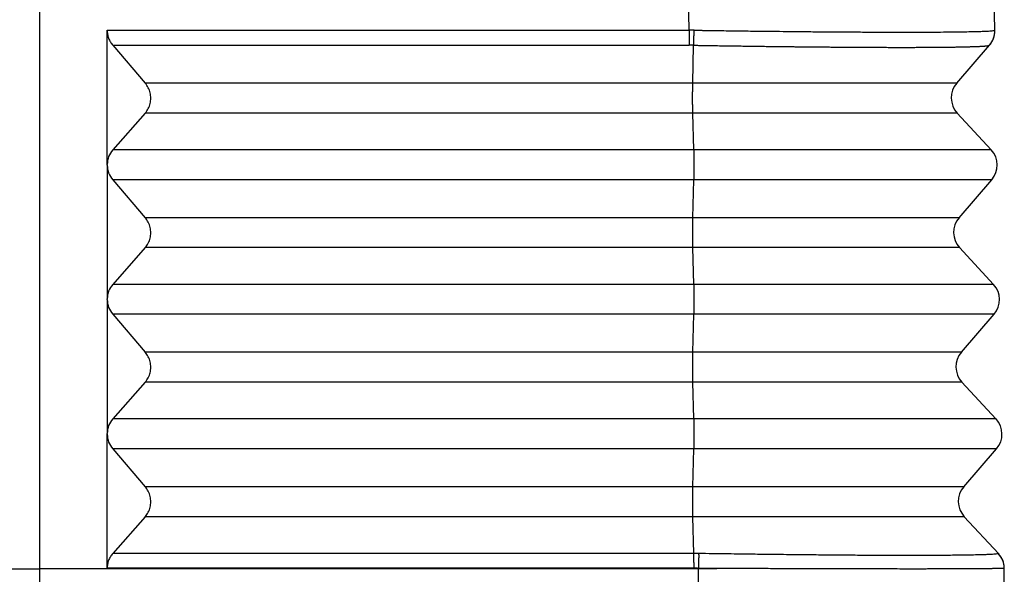
# Model space of a CAD drawing. Units: millimetres. Extents: x -1741 to -1444, y 1748 to 1958.
# Drawn here: x -1582 to -1571, y 1824 to 1830 of the extents above; entities that cross this region are included whole.
import ezdxf

# ---------------------------------------------------------------- set-up
doc = ezdxf.new("R2010")
doc.units = ezdxf.units.MM

# ---------------------------------------------------------------- blocks, each defined once
blk = doc.blocks.new('MFVE_06_L32M__3', base_point=(-3185.5, 3636))
at = {"color": 7, "linetype": 'Continuous'}
for p, q in [((-3163, 3648), (-3163, 3662.88)), ((-3148.525, 3660.009), (-3148.576, 3662.923)), ((-3141.71, 3660.009), (-3141.759, 3662.853)), ((-3161.501, 3660.009), (-3148.525, 3660.009)), ((-3161.501, 3657.016), (-3161.501, 3660.009)), ((-3161.377, 3659.673), (-3148.528, 3659.673)), ((-3161.377, 3659.673), (-3160.651, 3658.827)), ((-3148.445, 3658.827), (-3148.426, 3659.672)), ((-3142.562, 3658.827), (-3141.832, 3659.672)), ((-3141.831, 3659.673), (-3141.832, 3659.672)), ((-3148.445, 3658.827), (-3160.651, 3658.827)), ((-3160.651, 3658.16), (-3161.377, 3657.34)), ((-3148.445, 3658.16), (-3160.651, 3658.16)), ((-3148.425, 3657.34), (-3148.445, 3658.16)), ((-3141.79, 3657.34), (-3142.55, 3658.16)), ((-3148.425, 3657.34), (-3161.377, 3657.34)), ((-3161.501, 3657.001), (-3161.501, 3657.016)), ((-3161.501, 3657.001), (-3161.501, 3654.017)), ((-3161.377, 3656.673), (-3160.651, 3655.827)), ((-3148.424, 3656.673), (-3161.377, 3656.673)), ((-3148.444, 3655.827), (-3148.424, 3656.673)), ((-3142.509, 3655.827), (-3141.779, 3656.673)), ((-3148.444, 3655.827), (-3160.651, 3655.827)), ((-3160.651, 3655.16), (-3161.377, 3654.34)), ((-3148.443, 3655.16), (-3160.651, 3655.16)), ((-3148.423, 3654.34), (-3148.443, 3655.16)), ((-3141.738, 3654.34), (-3142.498, 3655.16)), ((-3148.423, 3654.34), (-3161.377, 3654.34)), ((-3161.501, 3654), (-3161.501, 3654.017)), ((-3161.501, 3654), (-3161.501, 3651.018)), ((-3161.377, 3653.673), (-3160.651, 3652.827)), ((-3148.423, 3653.673), (-3161.377, 3653.673)), ((-3148.442, 3652.827), (-3148.423, 3653.673)), ((-3142.457, 3652.827), (-3141.726, 3653.673)), ((-3148.442, 3652.827), (-3160.651, 3652.827)), ((-3160.651, 3652.16), (-3161.377, 3651.34)), ((-3148.442, 3652.16), (-3160.651, 3652.16)), ((-3148.422, 3651.34), (-3148.442, 3652.16)), ((-3141.686, 3651.34), (-3142.445, 3652.16)), ((-3148.422, 3651.34), (-3161.377, 3651.34)), ((-3161.501, 3650.999), (-3161.501, 3651.018)), ((-3161.501, 3648.009), (-3161.501, 3650.999)), ((-3161.377, 3650.673), (-3160.651, 3649.827)), ((-3148.422, 3650.673), (-3161.377, 3650.673)), ((-3148.441, 3649.827), (-3148.422, 3650.673)), ((-3142.405, 3649.827), (-3141.674, 3650.673)), ((-3148.441, 3649.827), (-3160.651, 3649.827)), ((-3160.651, 3649.16), (-3161.377, 3648.34)), ((-3148.441, 3649.16), (-3160.651, 3649.16)), ((-3148.421, 3648.34), (-3148.441, 3649.16)), ((-3141.633, 3648.34), (-3142.393, 3649.16)), ((-3148.421, 3648.34), (-3161.377, 3648.34)), ((-3177.683, 3647.997), (-3163, 3648)), ((-3148.317, 3647.997), (-3163, 3648)), ((-3163, 3646.312), (-3163, 3648)), ((-3148.417, 3648.009), (-3161.501, 3648.009)), ((-3148.317, 3636.165), (-3148.317, 3647.997)), ((-3148.316, 3647.997), (-3148.316, 3648.008)), ((-3141.5, 3636.233), (-3141.5, 3648))]:
    blk.add_line(p, q, dxfattribs=at)
for centre, start, end in [((-3142.21, 3660), 319.1897, 1), ((-3142.183, 3658.5), 139.1897, 222.8103), ((-3142.157, 3657), 319.1897, 42.8103), ((-3142.131, 3655.5), 139.1897, 222.8103), ((-3142.105, 3654), 319.1897, 42.8103), ((-3142.079, 3652.5), 139.1897, 222.8103), ((-3142.052, 3651), 319.1897, 42.8103), ((-3142.026, 3649.5), 139.1897, 222.8103), ((-3142, 3648), 1, 42.8103)]:
    blk.add_arc(centre, 0.5, start, end, dxfattribs=at)
for points, knots in [([(-3161.501, 3660.009), (-3161.499, 3659.978), (-3161.496, 3659.917), (-3161.471, 3659.829), (-3161.432, 3659.745), (-3161.395, 3659.697), (-3161.377, 3659.673)], [0, 0, 0, 0, 0.0911994, 0.1825154, 0.2737615, 0.3647599, 0.3647599, 0.3647599, 0.3647599]), ([(-3148.525, 3660.009), (-3148.525, 3659.994), (-3148.525, 3659.964), (-3148.525, 3659.919), (-3148.526, 3659.874), (-3148.526, 3659.83), (-3148.527, 3659.788), (-3148.527, 3659.747), (-3148.528, 3659.709), (-3148.528, 3659.685), (-3148.528, 3659.673)], [0, 0, 0, 0, 0.0449103, 0.0900863, 0.134962, 0.1789591, 0.2215116, 0.2620914, 0.3002264, 0.3355235, 0.3355235, 0.3355235, 0.3355235]), ([(-3148.415, 3660.008), (-3148.424, 3660.008), (-3148.442, 3660.008), (-3148.47, 3660.009), (-3148.498, 3660.009), (-3148.517, 3660.009), (-3148.525, 3660.009)], [0, 0, 0, 0, 0.0268977, 0.0552413, 0.0845873, 0.1104993, 0.1104993, 0.1104993, 0.1104993]), ([(-3148.426, 3659.672), (-3148.425, 3659.684), (-3148.424, 3659.708), (-3148.422, 3659.746), (-3148.421, 3659.787), (-3148.419, 3659.829), (-3148.418, 3659.873), (-3148.417, 3659.918), (-3148.416, 3659.963), (-3148.415, 3659.993), (-3148.415, 3660.008)], [0, 0, 0, 0, 0.0353451, 0.0735265, 0.1141508, 0.1567452, 0.200781, 0.2456915, 0.2908979, 0.3358336, 0.3358336, 0.3358336, 0.3358336]), ([(-3148.415, 3660.008), (-3148.405, 3660.008), (-3148.379, 3660.007), (-3148.33, 3660.007), (-3148.262, 3660.006), (-3148.178, 3660.004), (-3148.066, 3660.003), (-3147.924, 3660.001), (-3147.737, 3659.998), (-3147.53, 3659.995), (-3147.313, 3659.992), (-3147.077, 3659.989), (-3146.811, 3659.986), (-3146.505, 3659.983), (-3146.184, 3659.979), (-3145.853, 3659.976), (-3145.53, 3659.973), (-3145.227, 3659.971), (-3144.954, 3659.969), (-3144.664, 3659.968), (-3144.352, 3659.966), (-3144.016, 3659.965), (-3143.698, 3659.965), (-3143.4, 3659.965), (-3143.121, 3659.966), (-3142.867, 3659.968), (-3142.638, 3659.97), (-3142.433, 3659.973), (-3142.253, 3659.976), (-3142.097, 3659.98), (-3141.967, 3659.984), (-3141.868, 3659.989), (-3141.796, 3659.993), (-3141.752, 3659.998), (-3141.725, 3660.001), (-3141.714, 3660.006), (-3141.71, 3660.008)], [0, 0, 0, 0, 0.028832, 0.078692, 0.147185, 0.231919, 0.330498, 0.483752, 0.659555, 0.889267, 1.106244, 1.310017, 1.598372, 1.904851, 2.226964, 2.562223, 2.895628, 3.198542, 3.470894, 3.712614, 4.070105, 4.406247, 4.720757, 5.023305, 5.301871, 5.556133, 5.785769, 5.990459, 6.169884, 6.327243, 6.45711, 6.559655, 6.626777, 6.670672, 6.69574, 6.706594, 6.706594, 6.706594, 6.706594]), ([(-3141.832, 3659.672), (-3141.827, 3659.678), (-3141.817, 3659.689), (-3141.804, 3659.707), (-3141.791, 3659.726), (-3141.779, 3659.746), (-3141.768, 3659.766), (-3141.758, 3659.786), (-3141.748, 3659.807), (-3141.74, 3659.829), (-3141.733, 3659.851), (-3141.726, 3659.873), (-3141.721, 3659.895), (-3141.717, 3659.918), (-3141.714, 3659.94), (-3141.712, 3659.963), (-3141.71, 3659.985), (-3141.71, 3660), (-3141.71, 3660.008)], [0, 0, 0, 0, 0.0223937, 0.0449505, 0.0676492, 0.0904674, 0.1133822, 0.1363701, 0.159407, 0.1824685, 0.2055303, 0.2285678, 0.2515567, 0.2744729, 0.2972928, 0.3199935, 0.3425527, 0.3649491, 0.3649491, 0.3649491, 0.3649491]), ([(-3141.71, 3660.009), (-3141.71, 3660.009), (-3141.71, 3660.009), (-3141.71, 3660.009), (-3141.71, 3660.009), (-3141.71, 3660.008), (-3141.71, 3660.008), (-3141.71, 3660.008), (-3141.71, 3660.008), (-3141.71, 3660.008), (-3141.71, 3660.008), (-3141.71, 3660.008), (-3141.71, 3660.008), (-3141.71, 3660.008), (-3141.71, 3660.008), (-3141.71, 3660.008)], [0, 0, 0, 0, 0.00005922, 0.000100893, 0.000151212, 0.000208763, 0.000272111, 0.000349895, 0.000437334, 0.000534482, 0.000641396, 0.00075813, 0.000884736, 0.001021267, 0.001167778, 0.001167778, 0.001167778, 0.001167778]), ([(-3148.426, 3659.672), (-3148.433, 3659.672), (-3148.45, 3659.673), (-3148.476, 3659.673), (-3148.503, 3659.673), (-3148.52, 3659.673), (-3148.528, 3659.673)], [0, 0, 0, 0, 0.0218799, 0.0513012, 0.0784181, 0.102614, 0.102614, 0.102614, 0.102614]), ([(-3148.426, 3659.672), (-3148.42, 3659.672), (-3148.408, 3659.672), (-3148.388, 3659.672), (-3148.365, 3659.671), (-3148.334, 3659.671), (-3148.298, 3659.67), (-3148.217, 3659.669), (-3148.094, 3659.667), (-3147.932, 3659.664), (-3147.769, 3659.662), (-3147.608, 3659.659), (-3147.447, 3659.657), (-3147.286, 3659.655), (-3147.127, 3659.652), (-3146.968, 3659.65), (-3146.81, 3659.648), (-3146.667, 3659.646), (-3146.538, 3659.645), (-3146.423, 3659.644), (-3146.308, 3659.642), (-3146.195, 3659.641), (-3146.082, 3659.64), (-3145.97, 3659.639), (-3145.859, 3659.638), (-3145.749, 3659.637), (-3145.64, 3659.636), (-3145.531, 3659.635), (-3145.424, 3659.634), (-3145.318, 3659.633), (-3145.213, 3659.632), (-3145.113, 3659.631), (-3145.018, 3659.631), (-3144.929, 3659.63), (-3144.84, 3659.63), (-3144.753, 3659.629), (-3144.666, 3659.629), (-3144.581, 3659.628), (-3144.496, 3659.628), (-3144.415, 3659.627), (-3144.339, 3659.627), (-3144.266, 3659.627), (-3144.194, 3659.627), (-3144.123, 3659.626), (-3144.053, 3659.626), (-3143.984, 3659.626), (-3143.916, 3659.626), (-3143.849, 3659.626), (-3143.782, 3659.626), (-3143.717, 3659.626), (-3143.652, 3659.626), (-3143.588, 3659.626), (-3143.526, 3659.626), (-3143.464, 3659.626), (-3143.403, 3659.627), (-3143.344, 3659.627), (-3143.285, 3659.627), (-3143.229, 3659.627), (-3143.176, 3659.628), (-3143.126, 3659.628), (-3143.077, 3659.628), (-3143.028, 3659.629), (-3142.981, 3659.629), (-3142.934, 3659.629), (-3142.888, 3659.63), (-3142.844, 3659.63), (-3142.8, 3659.631), (-3142.756, 3659.631), (-3142.714, 3659.632), (-3142.673, 3659.632), (-3142.633, 3659.633), (-3142.593, 3659.633), (-3142.555, 3659.634), (-3142.517, 3659.635), (-3142.481, 3659.635), (-3142.445, 3659.636), (-3142.41, 3659.637), (-3142.377, 3659.638), (-3142.344, 3659.638), (-3142.312, 3659.639), (-3142.282, 3659.64), (-3142.252, 3659.641), (-3142.223, 3659.642), (-3142.195, 3659.642), (-3142.168, 3659.643), (-3142.143, 3659.644), (-3142.118, 3659.645), (-3142.094, 3659.646), (-3142.072, 3659.647), (-3142.051, 3659.648), (-3142.031, 3659.649), (-3142.012, 3659.65), (-3141.994, 3659.651), (-3141.977, 3659.652), (-3141.96, 3659.653), (-3141.945, 3659.655), (-3141.931, 3659.656), (-3141.917, 3659.657), (-3141.905, 3659.658), (-3141.893, 3659.659), (-3141.883, 3659.66), (-3141.873, 3659.662), (-3141.865, 3659.663), (-3141.857, 3659.664), (-3141.851, 3659.665), (-3141.845, 3659.667), (-3141.84, 3659.668), (-3141.837, 3659.669), (-3141.835, 3659.67), (-3141.834, 3659.671), (-3141.833, 3659.671), (-3141.833, 3659.672), (-3141.832, 3659.672), (-3141.832, 3659.672), (-3141.832, 3659.672)], [0, 0, 0, 0, 0.017578, 0.035166, 0.060932, 0.086747, 0.127663, 0.168529, 0.331609, 0.494346, 0.656723, 0.818501, 0.979614, 1.139993, 1.299571, 1.458279, 1.61605, 1.772816, 1.888643, 2.003737, 2.118072, 2.231624, 2.344364, 2.456268, 2.567309, 2.677461, 2.786699, 2.894996, 3.002326, 3.108662, 3.21398, 3.318253, 3.408499, 3.497846, 3.586279, 3.67378, 3.760335, 3.845927, 3.930542, 4.014163, 4.087631, 4.160261, 4.232041, 4.302963, 4.373015, 4.442189, 4.510475, 4.577861, 4.644339, 4.709884, 4.774474, 4.838099, 4.900751, 4.962422, 5.023102, 5.082782, 5.141455, 5.19911, 5.250113, 5.300261, 5.349547, 5.397966, 5.445514, 5.492184, 5.537971, 5.58287, 5.626875, 5.669982, 5.71221, 5.753504, 5.79386, 5.833274, 5.871742, 5.909261, 5.945827, 5.981436, 6.016084, 6.049768, 6.082484, 6.114228, 6.144997, 6.174786, 6.203593, 6.231413, 6.258242, 6.284078, 6.308916, 6.332753, 6.35471, 6.375722, 6.395789, 6.414909, 6.43308, 6.450303, 6.466574, 6.481894, 6.496262, 6.509675, 6.522135, 6.533639, 6.544189, 6.553783, 6.562423, 6.570109, 6.57684, 6.582625, 6.587474, 6.591403, 6.593033, 6.594448, 6.595242, 6.595955, 6.596394, 6.596804, 6.596804, 6.596804, 6.596804]), ([(-3160.651, 3658.16), (-3160.627, 3658.192), (-3160.578, 3658.256), (-3160.537, 3658.37), (-3160.522, 3658.491), (-3160.537, 3658.613), (-3160.578, 3658.729), (-3160.627, 3658.794), (-3160.651, 3658.827)], [0, 0, 0, 0, 0.1192875, 0.2394987, 0.3605189, 0.4820491, 0.6036764, 0.7249662, 0.7249662, 0.7249662, 0.7249662]), ([(-3148.445, 3658.16), (-3148.445, 3658.184), (-3148.446, 3658.235), (-3148.447, 3658.315), (-3148.448, 3658.402), (-3148.448, 3658.491), (-3148.448, 3658.581), (-3148.447, 3658.668), (-3148.447, 3658.75), (-3148.445, 3658.802), (-3148.445, 3658.827)], [0, 0, 0, 0, 0.0722104, 0.1532963, 0.2405696, 0.3311359, 0.4219918, 0.5101237, 0.5926091, 0.6667131, 0.6667131, 0.6667131, 0.6667131]), ([(-3142.562, 3658.827), (-3142.636, 3658.827), (-3142.784, 3658.827), (-3143.113, 3658.827), (-3143.61, 3658.827), (-3144.329, 3658.827), (-3145.207, 3658.827), (-3146.212, 3658.827), (-3147.305, 3658.827), (-3148.06, 3658.827), (-3148.445, 3658.827)], [0, 0, 0, 0, 0.222413, 0.444825, 0.985353, 1.713779, 2.603038, 3.620069, 4.72719, 5.883141, 5.883141, 5.883141, 5.883141]), ([(-3142.55, 3658.16), (-3142.624, 3658.16), (-3142.773, 3658.16), (-3143.102, 3658.16), (-3143.6, 3658.16), (-3144.321, 3658.16), (-3145.201, 3658.16), (-3146.207, 3658.16), (-3147.303, 3658.16), (-3148.059, 3658.16), (-3148.445, 3658.16)], [0, 0, 0, 0, 0.222841, 0.445682, 0.987251, 1.717081, 2.608053, 3.627043, 4.736296, 5.894473, 5.894473, 5.894473, 5.894473]), ([(-3161.377, 3657.34), (-3161.412, 3657.292), (-3161.482, 3657.195), (-3161.494, 3657.076), (-3161.501, 3657.016)], [0, 0, 0, 0, 0.1750141, 0.3519334, 0.3519334, 0.3519334, 0.3519334]), ([(-3141.79, 3657.34), (-3141.874, 3657.34), (-3142.041, 3657.34), (-3142.412, 3657.34), (-3142.972, 3657.34), (-3143.783, 3657.34), (-3144.774, 3657.34), (-3145.907, 3657.34), (-3147.14, 3657.34), (-3147.99, 3657.34), (-3148.425, 3657.34)], [0, 0, 0, 0, 0.250815, 0.501629, 1.111197, 1.932662, 2.935502, 4.082433, 5.330924, 6.63448, 6.63448, 6.63448, 6.63448]), ([(-3148.425, 3657.34), (-3148.425, 3657.329), (-3148.424, 3657.307), (-3148.423, 3657.271), (-3148.423, 3657.233), (-3148.422, 3657.192), (-3148.422, 3657.148), (-3148.422, 3657.103), (-3148.421, 3657.056), (-3148.421, 3657.009), (-3148.421, 3656.961), (-3148.421, 3656.914), (-3148.422, 3656.869), (-3148.422, 3656.825), (-3148.423, 3656.783), (-3148.423, 3656.744), (-3148.424, 3656.707), (-3148.424, 3656.684), (-3148.424, 3656.673)], [0, 0, 0, 0, 0.0322353, 0.0677016, 0.1062145, 0.1474849, 0.1911285, 0.2366649, 0.2835389, 0.3311363, 0.378813, 0.4259229, 0.4718454, 0.5160153, 0.557939, 0.5972167, 0.6335423, 0.6667138, 0.6667138, 0.6667138, 0.6667138]), ([(-3161.501, 3657.001), (-3161.494, 3656.941), (-3161.482, 3656.821), (-3161.412, 3656.722), (-3161.377, 3656.673)], [0, 0, 0, 0, 0.1780896, 0.3558868, 0.3558868, 0.3558868, 0.3558868]), ([(-3141.779, 3656.673), (-3141.862, 3656.673), (-3142.03, 3656.673), (-3142.401, 3656.673), (-3142.963, 3656.673), (-3143.775, 3656.673), (-3144.767, 3656.673), (-3145.902, 3656.673), (-3147.137, 3656.673), (-3147.989, 3656.673), (-3148.424, 3656.673)], [0, 0, 0, 0, 0.251243, 0.502486, 1.113095, 1.935963, 2.940516, 4.089407, 5.34003, 6.645812, 6.645812, 6.645812, 6.645812]), ([(-3160.651, 3655.16), (-3160.627, 3655.192), (-3160.578, 3655.256), (-3160.537, 3655.37), (-3160.522, 3655.491), (-3160.537, 3655.613), (-3160.578, 3655.729), (-3160.627, 3655.794), (-3160.651, 3655.827)], [0, 0, 0, 0, 0.1192875, 0.2394987, 0.3605189, 0.4820491, 0.6036764, 0.7249662, 0.7249662, 0.7249662, 0.7249662]), ([(-3148.443, 3655.16), (-3148.444, 3655.184), (-3148.445, 3655.235), (-3148.446, 3655.315), (-3148.447, 3655.402), (-3148.447, 3655.491), (-3148.447, 3655.581), (-3148.446, 3655.668), (-3148.445, 3655.75), (-3148.444, 3655.802), (-3148.444, 3655.827)], [0, 0, 0, 0, 0.0722104, 0.1532963, 0.2405696, 0.3311359, 0.4219918, 0.5101237, 0.5926091, 0.6667131, 0.6667131, 0.6667131, 0.6667131]), ([(-3142.509, 3655.827), (-3142.584, 3655.827), (-3142.734, 3655.827), (-3143.065, 3655.827), (-3143.567, 3655.827), (-3144.292, 3655.827), (-3145.178, 3655.827), (-3146.191, 3655.827), (-3147.294, 3655.827), (-3148.055, 3655.827), (-3148.444, 3655.827)], [0, 0, 0, 0, 0.22434, 0.448681, 0.993894, 1.728635, 2.625603, 3.65145, 4.768166, 5.934135, 5.934135, 5.934135, 5.934135]), ([(-3142.498, 3655.16), (-3142.573, 3655.16), (-3142.723, 3655.16), (-3143.055, 3655.16), (-3143.557, 3655.16), (-3144.284, 3655.16), (-3145.172, 3655.16), (-3146.187, 3655.16), (-3147.292, 3655.16), (-3148.054, 3655.16), (-3148.443, 3655.16)], [0, 0, 0, 0, 0.224769, 0.449537, 0.995792, 1.731936, 2.630617, 3.658424, 4.777272, 5.945467, 5.945467, 5.945467, 5.945467]), ([(-3161.377, 3654.34), (-3161.411, 3654.292), (-3161.482, 3654.196), (-3161.494, 3654.077), (-3161.501, 3654.017)], [0, 0, 0, 0, 0.1744784, 0.3508515, 0.3508515, 0.3508515, 0.3508515]), ([(-3141.738, 3654.34), (-3141.822, 3654.34), (-3141.991, 3654.34), (-3142.364, 3654.34), (-3142.929, 3654.34), (-3143.746, 3654.34), (-3144.744, 3654.34), (-3145.886, 3654.34), (-3147.128, 3654.34), (-3147.986, 3654.34), (-3148.423, 3654.34)], [0, 0, 0, 0, 0.252742, 0.505484, 1.119738, 1.947518, 2.958067, 4.113814, 5.3719, 6.685474, 6.685474, 6.685474, 6.685474]), ([(-3148.423, 3654.34), (-3148.423, 3654.329), (-3148.423, 3654.307), (-3148.422, 3654.271), (-3148.421, 3654.233), (-3148.421, 3654.192), (-3148.421, 3654.148), (-3148.42, 3654.103), (-3148.42, 3654.056), (-3148.42, 3654.009), (-3148.42, 3653.961), (-3148.42, 3653.914), (-3148.42, 3653.869), (-3148.421, 3653.825), (-3148.421, 3653.783), (-3148.422, 3653.744), (-3148.422, 3653.707), (-3148.423, 3653.684), (-3148.423, 3653.673)], [0, 0, 0, 0, 0.0322353, 0.0677016, 0.1062145, 0.1474849, 0.1911285, 0.2366649, 0.2835389, 0.3311363, 0.378813, 0.4259229, 0.4718454, 0.5160153, 0.557939, 0.5972167, 0.6335423, 0.6667138, 0.6667138, 0.6667138, 0.6667138]), ([(-3161.501, 3654), (-3161.494, 3653.94), (-3161.481, 3653.82), (-3161.411, 3653.722), (-3161.377, 3653.673)], [0, 0, 0, 0, 0.1775494, 0.354804, 0.354804, 0.354804, 0.354804]), ([(-3141.726, 3653.673), (-3141.811, 3653.673), (-3141.979, 3653.673), (-3142.353, 3653.673), (-3142.919, 3653.673), (-3143.738, 3653.673), (-3144.738, 3653.673), (-3145.881, 3653.673), (-3147.126, 3653.673), (-3147.985, 3653.673), (-3148.423, 3653.673)], [0, 0, 0, 0, 0.253171, 0.506341, 1.121636, 1.950819, 2.963081, 4.120788, 5.381006, 6.696806, 6.696806, 6.696806, 6.696806]), ([(-3160.651, 3652.16), (-3160.627, 3652.192), (-3160.578, 3652.256), (-3160.537, 3652.37), (-3160.522, 3652.491), (-3160.537, 3652.613), (-3160.578, 3652.729), (-3160.627, 3652.794), (-3160.651, 3652.827)], [0, 0, 0, 0, 0.1192875, 0.2394987, 0.3605189, 0.4820491, 0.6036764, 0.7249662, 0.7249662, 0.7249662, 0.7249662]), ([(-3148.442, 3652.16), (-3148.442, 3652.184), (-3148.444, 3652.235), (-3148.445, 3652.315), (-3148.445, 3652.402), (-3148.446, 3652.491), (-3148.445, 3652.581), (-3148.445, 3652.668), (-3148.444, 3652.75), (-3148.443, 3652.802), (-3148.442, 3652.827)], [0, 0, 0, 0, 0.0722104, 0.1532963, 0.2405696, 0.3311359, 0.4219918, 0.5101237, 0.5926091, 0.6667131, 0.6667131, 0.6667131, 0.6667131]), ([(-3142.457, 3652.827), (-3142.533, 3652.827), (-3142.683, 3652.827), (-3143.018, 3652.827), (-3143.523, 3652.827), (-3144.255, 3652.827), (-3145.149, 3652.827), (-3146.171, 3652.827), (-3147.283, 3652.827), (-3148.05, 3652.827), (-3148.442, 3652.827)], [0, 0, 0, 0, 0.226268, 0.452536, 1.002435, 1.743491, 2.648168, 3.682831, 4.809142, 5.985129, 5.985129, 5.985129, 5.985129]), ([(-3142.445, 3652.16), (-3142.521, 3652.16), (-3142.672, 3652.16), (-3143.007, 3652.16), (-3143.514, 3652.16), (-3144.247, 3652.16), (-3145.142, 3652.16), (-3146.166, 3652.16), (-3147.28, 3652.16), (-3148.049, 3652.16), (-3148.442, 3652.16)], [0, 0, 0, 0, 0.226696, 0.453393, 1.004333, 1.746792, 2.653182, 3.689805, 4.818248, 5.996462, 5.996462, 5.996462, 5.996462]), ([(-3161.377, 3651.34), (-3161.411, 3651.292), (-3161.481, 3651.196), (-3161.494, 3651.078), (-3161.501, 3651.018)], [0, 0, 0, 0, 0.174003, 0.3498916, 0.3498916, 0.3498916, 0.3498916]), ([(-3148.422, 3651.34), (-3148.422, 3651.329), (-3148.421, 3651.307), (-3148.421, 3651.271), (-3148.42, 3651.233), (-3148.42, 3651.192), (-3148.419, 3651.148), (-3148.419, 3651.103), (-3148.419, 3651.056), (-3148.419, 3651.009), (-3148.419, 3650.961), (-3148.419, 3650.914), (-3148.419, 3650.869), (-3148.419, 3650.825), (-3148.42, 3650.783), (-3148.42, 3650.744), (-3148.421, 3650.707), (-3148.422, 3650.684), (-3148.422, 3650.673)], [0, 0, 0, 0, 0.0322353, 0.0677016, 0.1062145, 0.1474849, 0.1911285, 0.2366649, 0.2835389, 0.3311363, 0.378813, 0.4259229, 0.4718454, 0.5160153, 0.557939, 0.5972167, 0.6335423, 0.6667138, 0.6667138, 0.6667138, 0.6667138]), ([(-3141.686, 3651.34), (-3141.77, 3651.34), (-3141.94, 3651.34), (-3142.316, 3651.34), (-3142.886, 3651.34), (-3143.709, 3651.34), (-3144.715, 3651.34), (-3145.865, 3651.34), (-3147.117, 3651.34), (-3147.981, 3651.34), (-3148.422, 3651.34)], [0, 0, 0, 0, 0.25467, 0.50934, 1.128279, 1.962374, 2.980631, 4.145196, 5.412876, 6.736468, 6.736468, 6.736468, 6.736468]), ([(-3161.501, 3650.999), (-3161.494, 3650.939), (-3161.481, 3650.82), (-3161.411, 3650.722), (-3161.377, 3650.673)], [0, 0, 0, 0, 0.17707, 0.353843, 0.353843, 0.353843, 0.353843]), ([(-3141.674, 3650.673), (-3141.759, 3650.673), (-3141.929, 3650.673), (-3142.306, 3650.673), (-3142.876, 3650.673), (-3143.701, 3650.673), (-3144.708, 3650.673), (-3145.861, 3650.673), (-3147.115, 3650.673), (-3147.98, 3650.673), (-3148.422, 3650.673)], [0, 0, 0, 0, 0.255098, 0.510197, 1.130177, 1.965675, 2.985646, 4.152169, 5.421982, 6.7478, 6.7478, 6.7478, 6.7478]), ([(-3160.651, 3649.16), (-3160.627, 3649.192), (-3160.578, 3649.256), (-3160.537, 3649.37), (-3160.522, 3649.491), (-3160.537, 3649.613), (-3160.578, 3649.729), (-3160.627, 3649.794), (-3160.651, 3649.827)], [0, 0, 0, 0, 0.1192875, 0.2394987, 0.3605189, 0.4820491, 0.6036764, 0.7249662, 0.7249662, 0.7249662, 0.7249662]), ([(-3148.441, 3649.16), (-3148.441, 3649.184), (-3148.442, 3649.235), (-3148.443, 3649.315), (-3148.444, 3649.402), (-3148.444, 3649.491), (-3148.444, 3649.581), (-3148.443, 3649.668), (-3148.442, 3649.75), (-3148.441, 3649.802), (-3148.441, 3649.827)], [0, 0, 0, 0, 0.0722104, 0.1532963, 0.2405696, 0.3311359, 0.4219918, 0.5101237, 0.5926091, 0.6667131, 0.6667131, 0.6667131, 0.6667131]), ([(-3142.405, 3649.827), (-3142.481, 3649.827), (-3142.633, 3649.827), (-3142.97, 3649.827), (-3143.48, 3649.827), (-3144.218, 3649.827), (-3145.119, 3649.827), (-3146.15, 3649.827), (-3147.272, 3649.827), (-3148.046, 3649.827), (-3148.441, 3649.827)], [0, 0, 0, 0, 0.228196, 0.456391, 1.010976, 1.758347, 2.670732, 3.714213, 4.850119, 6.036124, 6.036124, 6.036124, 6.036124]), ([(-3142.393, 3649.16), (-3142.469, 3649.16), (-3142.622, 3649.16), (-3142.959, 3649.16), (-3143.47, 3649.16), (-3144.21, 3649.16), (-3145.113, 3649.16), (-3146.145, 3649.16), (-3147.269, 3649.16), (-3148.044, 3649.16), (-3148.441, 3649.16)], [0, 0, 0, 0, 0.228624, 0.457248, 1.012874, 1.761648, 2.675747, 3.721186, 4.859224, 6.047456, 6.047456, 6.047456, 6.047456]), ([(-3161.377, 3648.34), (-3161.395, 3648.317), (-3161.432, 3648.27), (-3161.471, 3648.187), (-3161.496, 3648.1), (-3161.499, 3648.039), (-3161.501, 3648.009)], [0, 0, 0, 0, 0.0894646, 0.1794489, 0.2699379, 0.3608504, 0.3608504, 0.3608504, 0.3608504]), ([(-3148.314, 3648.339), (-3148.322, 3648.339), (-3148.34, 3648.339), (-3148.366, 3648.34), (-3148.393, 3648.34), (-3148.411, 3648.34), (-3148.421, 3648.34)], [0, 0, 0, 0, 0.0257346, 0.053495, 0.0777293, 0.1069914, 0.1069914, 0.1069914, 0.1069914]), ([(-3148.417, 3648.009), (-3148.417, 3648.024), (-3148.417, 3648.054), (-3148.417, 3648.099), (-3148.418, 3648.143), (-3148.418, 3648.186), (-3148.419, 3648.228), (-3148.419, 3648.268), (-3148.42, 3648.305), (-3148.42, 3648.329), (-3148.421, 3648.34)], [0, 0, 0, 0, 0.0448406, 0.0898032, 0.1343199, 0.1778142, 0.2197256, 0.2595349, 0.2967821, 0.3310888, 0.3310888, 0.3310888, 0.3310888]), ([(-3148.314, 3648.339), (-3148.314, 3648.328), (-3148.313, 3648.304), (-3148.313, 3648.267), (-3148.314, 3648.227), (-3148.314, 3648.185), (-3148.314, 3648.142), (-3148.315, 3648.098), (-3148.315, 3648.053), (-3148.316, 3648.023), (-3148.316, 3648.008)], [0, 0, 0, 0, 0.0342961, 0.0715355, 0.1113399, 0.1532489, 0.1967435, 0.2412629, 0.2862302, 0.3310773, 0.3310773, 0.3310773, 0.3310773]), ([(-3141.633, 3648.339), (-3141.636, 3648.337), (-3141.645, 3648.331), (-3141.671, 3648.329), (-3141.71, 3648.323), (-3141.77, 3648.319), (-3141.846, 3648.315), (-3141.938, 3648.312), (-3142.037, 3648.308), (-3142.172, 3648.305), (-3142.344, 3648.302), (-3142.548, 3648.299), (-3142.78, 3648.297), (-3143.035, 3648.295), (-3143.311, 3648.294), (-3143.546, 3648.294), (-3143.748, 3648.294), (-3143.929, 3648.295), (-3144.131, 3648.295), (-3144.353, 3648.296), (-3144.632, 3648.297), (-3144.966, 3648.299), (-3145.351, 3648.302), (-3145.706, 3648.306), (-3146.022, 3648.309), (-3146.29, 3648.312), (-3146.543, 3648.314), (-3146.778, 3648.317), (-3147.001, 3648.32), (-3147.224, 3648.323), (-3147.464, 3648.326), (-3147.727, 3648.33), (-3148.013, 3648.334), (-3148.211, 3648.337), (-3148.314, 3648.339)], [0, 0, 0, 0, 0.009635, 0.034191, 0.074443, 0.130522, 0.211756, 0.304796, 0.40528, 0.508834, 0.710824, 0.919361, 1.122804, 1.406214, 1.685574, 1.949656, 2.110669, 2.291687, 2.493125, 2.715396, 2.958916, 3.331223, 3.716544, 4.113469, 4.395912, 4.665064, 4.918687, 5.154547, 5.370407, 5.585567, 5.825684, 6.089524, 6.375852, 6.683434, 6.683434, 6.683434, 6.683434]), ([(-3141.633, 3648.34), (-3141.633, 3648.34), (-3141.633, 3648.34), (-3141.633, 3648.34), (-3141.633, 3648.34), (-3141.633, 3648.34), (-3141.633, 3648.34), (-3141.633, 3648.34), (-3141.633, 3648.339), (-3141.633, 3648.339), (-3141.633, 3648.339), (-3141.633, 3648.339), (-3141.633, 3648.339), (-3141.633, 3648.339), (-3141.633, 3648.339)], [0, 0, 0, 0, 0.0000540042, 0.0001205803, 0.0001639239, 0.0002140331, 0.0002708835, 0.0003344215, 0.0004046465, 0.0004815579, 0.000565155, 0.0006554374, 0.0007524043, 0.0008560553, 0.0008560553, 0.0008560553, 0.0008560553]), ([(-3141.5, 3648.009), (-3141.5, 3648.016), (-3141.501, 3648.031), (-3141.503, 3648.054), (-3141.506, 3648.076), (-3141.51, 3648.099), (-3141.515, 3648.121), (-3141.521, 3648.143), (-3141.528, 3648.165), (-3141.536, 3648.186), (-3141.545, 3648.207), (-3141.555, 3648.228), (-3141.566, 3648.248), (-3141.578, 3648.268), (-3141.591, 3648.287), (-3141.604, 3648.305), (-3141.618, 3648.322), (-3141.628, 3648.334), (-3141.633, 3648.339)], [0, 0, 0, 0, 0.0223413, 0.0448441, 0.0674871, 0.0902483, 0.1131048, 0.1360333, 0.1590098, 0.1820103, 0.2050104, 0.2279859, 0.2509125, 0.2737665, 0.2965244, 0.3191635, 0.3416616, 0.3639976, 0.3639976, 0.3639976, 0.3639976]), ([(-3148.316, 3648.008), (-3148.324, 3648.008), (-3148.341, 3648.008), (-3148.365, 3648.009), (-3148.391, 3648.009), (-3148.408, 3648.009), (-3148.417, 3648.009)], [0, 0, 0, 0, 0.0243678, 0.0506827, 0.073451, 0.1013652, 0.1013652, 0.1013652, 0.1013652]), ([(-3148.316, 3647.997), (-3148.316, 3647.997), (-3148.316, 3647.997), (-3148.316, 3647.997), (-3148.316, 3647.997), (-3148.317, 3647.997), (-3148.317, 3647.997)], [0, 0, 0, 0, 0.000280967, 0.000561934, 0.000842917, 0.001123901, 0.001123901, 0.001123901, 0.001123901]), ([(-3147.813, 3648.001), (-3147.857, 3648.002), (-3147.94, 3648.003), (-3148.062, 3648.004), (-3148.185, 3648.006), (-3148.269, 3648.007), (-3148.316, 3648.008)], [0, 0, 0, 0, 0.1319908, 0.2512943, 0.3638996, 0.5031534, 0.5031534, 0.5031534, 0.5031534]), ([(-3147.813, 3648.001), (-3147.855, 3648.001), (-3147.938, 3648), (-3148.064, 3647.999), (-3148.189, 3647.998), (-3148.273, 3647.997), (-3148.316, 3647.997)], [0, 0, 0, 0, 0.1259084, 0.2513993, 0.3756423, 0.5029246, 0.5029246, 0.5029246, 0.5029246]), ([(-3141.51, 3648.003), (-3141.513, 3648.003), (-3141.523, 3648.004), (-3141.543, 3648.004), (-3141.575, 3648.003), (-3141.623, 3648.003), (-3141.674, 3648.002), (-3141.722, 3648.001), (-3141.761, 3648.001), (-3141.799, 3648), (-3141.83, 3648), (-3141.881, 3647.999), (-3141.961, 3647.998), (-3142.071, 3647.998), (-3142.192, 3647.997), (-3142.327, 3647.996), (-3142.487, 3647.995), (-3142.655, 3647.995), (-3142.82, 3647.994), (-3142.969, 3647.994), (-3143.109, 3647.994), (-3143.235, 3647.993), (-3143.343, 3647.993), (-3143.484, 3647.993), (-3143.663, 3647.993), (-3143.854, 3647.993), (-3144.008, 3647.994), (-3144.121, 3647.994), (-3144.221, 3647.994), (-3144.303, 3647.994), (-3144.413, 3647.994), (-3144.559, 3647.994), (-3144.755, 3647.995), (-3144.966, 3647.995), (-3145.195, 3647.996), (-3145.455, 3647.997), (-3145.736, 3647.998), (-3146.028, 3647.999), (-3146.313, 3648), (-3146.578, 3648), (-3146.819, 3648.001), (-3147.031, 3648.002), (-3147.225, 3648.002), (-3147.401, 3648.002), (-3147.557, 3648.002), (-3147.692, 3648.002), (-3147.775, 3648.001), (-3147.813, 3648.001)], [0, 0, 0, 0, 0.0107, 0.029642, 0.059815, 0.107027, 0.174518, 0.210787, 0.252158, 0.292757, 0.32451, 0.342997, 0.447539, 0.563089, 0.674407, 0.809192, 0.96885, 1.154793, 1.312163, 1.46336, 1.604484, 1.731638, 1.840922, 1.928438, 2.154073, 2.377863, 2.502359, 2.61643, 2.716827, 2.800302, 2.863606, 3.045274, 3.240367, 3.450873, 3.678783, 3.926087, 4.23149, 4.520833, 4.80307, 5.087155, 5.315265, 5.527304, 5.72204, 5.898239, 6.054668, 6.190094, 6.303284, 6.303284, 6.303284, 6.303284]), ([(-3141.5, 3648.008), (-3141.5, 3648.008), (-3141.501, 3648.006), (-3141.503, 3648.005), (-3141.506, 3648.004), (-3141.508, 3648.003), (-3141.51, 3648.003)], [0, 0, 0, 0, 0.00140579, 0.00360984, 0.00681673, 0.01113211, 0.01113211, 0.01113211, 0.01113211]), ([(-3141.5, 3648), (-3141.5, 3648), (-3141.501, 3648.001), (-3141.504, 3648.002), (-3141.507, 3648.002), (-3141.509, 3648.003), (-3141.509, 3648.003), (-3141.51, 3648.003)], [0, 0, 0, 0, 0.00121838, 0.00389969, 0.00820792, 0.00914882, 0.01014251, 0.01014251, 0.01014251, 0.01014251]), ([(-3141.5, 3648.008), (-3141.5, 3648.008), (-3141.5, 3648.008), (-3141.5, 3648.008), (-3141.5, 3648.008), (-3141.5, 3648.008), (-3141.5, 3648.009), (-3141.5, 3648.009), (-3141.5, 3648.009), (-3141.5, 3648.009), (-3141.5, 3648.009)], [0, 0, 0, 0, 0.000106949, 0.0002139023, 0.0003208597, 0.0004278214, 0.0005347872, 0.0006417573, 0.0007487317, 0.0008557121, 0.0008557121, 0.0008557121, 0.0008557121])]:
    blk.add_open_spline(points, degree=3, knots=knots, dxfattribs=at)
blk = doc.blocks.new('Da_sinistra1', base_point=(-3163, 3672))
blk.add_blockref('MFVE_06_L32M__3', (-3185.5, 3636))

msp = doc.modelspace()

# ---------------------------------------------------------------- block references
at = {"xscale": 0.5, "yscale": 0.5, "zscale": 0.5}
msp.add_blockref('Da_sinistra1', (-1581.5, 1836), dxfattribs=at)

doc.saveas('drawing.dxf')
